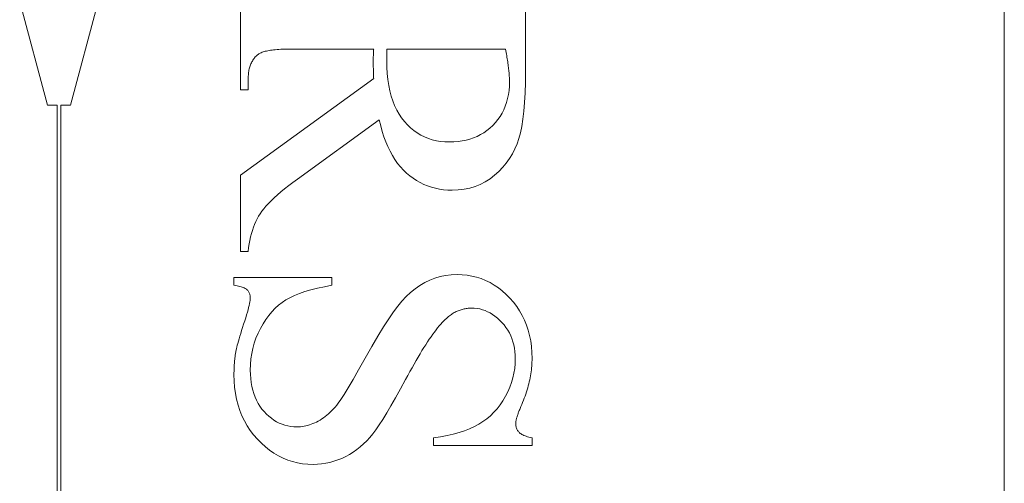
# Model space of a CAD drawing. Units: millimetres. Extents: x 5045 to 5918, y 93 to 1508.
# Drawn here: x 5720 to 5729, y 300 to 304 of the extents above; entities that cross this region are included whole.
import ezdxf

# ---------------------------------------------------------------- set-up
doc = ezdxf.new("R2010")
doc.units = ezdxf.units.MM
doc.linetypes.add('HIDDEN', pattern=[9.525, 6.35, -3.175])
doc.layers.add('SF7', color=250, linetype='Continuous', lineweight=9)
doc.layers.add('twinbolt', color=250, linetype='Continuous', lineweight=9)

msp = doc.modelspace()

# ---------------------------------------------------------------- linework, layer by layer
at = {"layer": 'SF7'}
msp.add_line((5728.6682, 281.5252), (5728.6682, 330.5252), dxfattribs=at)
at = {"layer": 'twinbolt', "linetype": 'HIDDEN'}
for p, q in [((5728.6682, 226.0252), (5728.6682, 398.0797)), ((5722.2368, 303.6272), (5722.2368, 304.6527)), ((5724.6368, 304.6527), (5724.6368, 303.7801)), ((5720.6106, 303.4982), (5720.3775, 304.3681)), ((5721.0379, 304.3681), (5720.8048, 303.4982)), ((5722.403, 303.9363), (5722.3964, 303.9328)), ((5722.4103, 303.9396), (5722.403, 303.9363)), ((5722.4182, 303.9427), (5722.4103, 303.9396)), ((5722.4266, 303.9457), (5722.4182, 303.9427)), ((5722.4357, 303.9485), (5722.4266, 303.9457)), ((5722.4454, 303.9512), (5722.4357, 303.9485)), ((5722.4556, 303.9536), (5722.4454, 303.9512)), ((5722.4665, 303.9559), (5722.4556, 303.9536)), ((5722.478, 303.9581), (5722.4665, 303.9559)), ((5722.49, 303.96), (5722.478, 303.9581)), ((5722.5027, 303.9618), (5722.49, 303.96)), ((5722.516, 303.9634), (5722.5027, 303.9618)), ((5722.5298, 303.9649), (5722.516, 303.9634)), ((5722.5443, 303.9661), (5722.5298, 303.9649)), ((5722.5593, 303.9672), (5722.5443, 303.9661)), ((5722.575, 303.9682), (5722.5593, 303.9672)), ((5722.5913, 303.9689), (5722.575, 303.9682)), ((5722.6081, 303.9695), (5722.5913, 303.9689)), ((5722.6256, 303.97), (5722.6081, 303.9695)), ((5722.6436, 303.9702), (5722.6256, 303.97)), ((5722.6623, 303.9703), (5722.6436, 303.9702)), ((5723.3584, 303.9703), (5722.6623, 303.9703)), ((5723.3562, 303.9341), (5723.3564, 303.9386)), ((5723.3564, 303.9386), (5723.3567, 303.9431)), ((5723.3567, 303.9431), (5723.3569, 303.9476)), ((5723.3569, 303.9476), (5723.3572, 303.9521)), ((5723.3572, 303.9521), (5723.3574, 303.9566)), ((5723.3574, 303.9566), (5723.3577, 303.9612)), ((5723.3577, 303.9612), (5723.358, 303.9657)), ((5723.358, 303.9657), (5723.3584, 303.9703)), ((5723.4699, 303.9392), (5723.4698, 303.9344)), ((5723.47, 303.9441), (5723.4699, 303.9392)), ((5723.4701, 303.9542), (5723.47, 303.9491)), ((5723.47, 303.9491), (5723.47, 303.9441)), ((5724.4682, 303.9703), (5723.4701, 303.9703)), ((5723.4701, 303.9703), (5723.4701, 303.9648)), ((5723.4701, 303.9648), (5723.4701, 303.9594)), ((5723.4701, 303.9594), (5723.4701, 303.9542)), ((5724.4709, 303.9561), (5724.4682, 303.9703)), ((5724.4735, 303.942), (5724.4709, 303.9561)), ((5724.476, 303.9283), (5724.4735, 303.942)), ((5722.3282, 303.8542), (5722.3245, 303.8462)), ((5722.3321, 303.8619), (5722.3282, 303.8542)), ((5722.3364, 303.8694), (5722.3321, 303.8619)), ((5722.3409, 303.8767), (5722.3364, 303.8694)), ((5722.3456, 303.8838), (5722.3409, 303.8767)), ((5722.3507, 303.8906), (5722.3456, 303.8838)), ((5722.356, 303.8972), (5722.3507, 303.8906)), ((5722.3616, 303.9036), (5722.356, 303.8972)), ((5722.3674, 303.9097), (5722.3616, 303.9036)), ((5722.3735, 303.9156), (5722.3674, 303.9097)), ((5722.3799, 303.9213), (5722.3735, 303.9156)), ((5722.3848, 303.9253), (5722.3799, 303.9213)), ((5722.3903, 303.9291), (5722.3848, 303.9253)), ((5722.3964, 303.9328), (5722.3903, 303.9291)), ((5723.3544, 303.8664), (5723.3545, 303.8703)), ((5723.3545, 303.8618), (5723.3544, 303.8664)), ((5723.3545, 303.8783), (5723.3546, 303.8824)), ((5723.3545, 303.8743), (5723.3545, 303.8783)), ((5723.3545, 303.8703), (5723.3545, 303.8743)), ((5723.3545, 303.857), (5723.3545, 303.8618)), ((5723.3545, 303.8521), (5723.3545, 303.857)), ((5723.3546, 303.8865), (5723.3547, 303.8907)), ((5723.3546, 303.8824), (5723.3546, 303.8865)), ((5723.3547, 303.8907), (5723.3548, 303.8948)), ((5723.3548, 303.8948), (5723.3549, 303.8991)), ((5723.3549, 303.8991), (5723.355, 303.9033)), ((5723.355, 303.9033), (5723.3551, 303.9076)), ((5723.3551, 303.9076), (5723.3553, 303.912)), ((5723.3553, 303.912), (5723.3554, 303.9164)), ((5723.3554, 303.9164), (5723.3556, 303.9208)), ((5723.3556, 303.9208), (5723.3558, 303.9252)), ((5723.3558, 303.9252), (5723.356, 303.9297)), ((5723.356, 303.9297), (5723.3562, 303.9341)), ((5723.4683, 303.8837), (5723.4682, 303.8807)), ((5723.4682, 303.8807), (5723.4682, 303.8777)), ((5723.4682, 303.8777), (5723.4682, 303.8749)), ((5723.4682, 303.8749), (5723.4682, 303.8723)), ((5723.4682, 303.8723), (5723.4692, 303.8169)), ((5723.4684, 303.8902), (5723.4683, 303.8869)), ((5723.4683, 303.8869), (5723.4683, 303.8837)), ((5723.4685, 303.8936), (5723.4684, 303.8902)), ((5723.4686, 303.8971), (5723.4685, 303.8936)), ((5723.4687, 303.9008), (5723.4686, 303.8971)), ((5723.4689, 303.9045), (5723.4687, 303.9008)), ((5723.469, 303.9084), (5723.4689, 303.9045)), ((5723.4692, 303.9125), (5723.469, 303.9084)), ((5723.4693, 303.9166), (5723.4692, 303.9125)), ((5723.4695, 303.9209), (5723.4693, 303.9166)), ((5723.4696, 303.9253), (5723.4695, 303.9209)), ((5723.4697, 303.9298), (5723.4696, 303.9253)), ((5723.4698, 303.9344), (5723.4697, 303.9298)), ((5724.4784, 303.9148), (5724.476, 303.9283)), ((5724.4806, 303.9015), (5724.4784, 303.9148)), ((5724.4828, 303.8884), (5724.4806, 303.9015)), ((5724.4848, 303.8757), (5724.4828, 303.8884)), ((5724.4867, 303.8631), (5724.4848, 303.8757)), ((5724.4885, 303.8508), (5724.4867, 303.8631)), ((5722.3049, 303.774), (5722.3037, 303.7639)), ((5722.3064, 303.7838), (5722.3049, 303.774)), ((5722.3082, 303.7934), (5722.3064, 303.7838)), ((5722.3102, 303.8028), (5722.3082, 303.7934)), ((5722.3125, 303.8119), (5722.3102, 303.8028)), ((5722.3151, 303.8208), (5722.3125, 303.8119)), ((5722.318, 303.8295), (5722.3151, 303.8208)), ((5722.3211, 303.838), (5722.318, 303.8295)), ((5722.3245, 303.8462), (5722.3211, 303.838)), ((5723.3546, 303.8471), (5723.3545, 303.8521)), ((5723.3546, 303.842), (5723.3546, 303.8471)), ((5723.3547, 303.8367), (5723.3546, 303.842)), ((5723.3548, 303.8314), (5723.3547, 303.8367)), ((5723.3549, 303.8259), (5723.3548, 303.8314)), ((5723.355, 303.8202), (5723.3549, 303.8259)), ((5723.3551, 303.8145), (5723.355, 303.8202)), ((5723.3553, 303.8086), (5723.3551, 303.8145)), ((5723.3554, 303.8027), (5723.3553, 303.8086)), ((5723.3556, 303.7966), (5723.3554, 303.8027)), ((5723.3558, 303.7903), (5723.3556, 303.7966)), ((5723.356, 303.784), (5723.3558, 303.7903)), ((5723.3562, 303.7775), (5723.356, 303.784)), ((5723.3564, 303.7709), (5723.3562, 303.7775)), ((5723.3567, 303.7642), (5723.3564, 303.7709)), ((5723.4692, 303.8169), (5723.4723, 303.7638)), ((5724.4902, 303.8388), (5724.4885, 303.8508)), ((5724.4917, 303.827), (5724.4902, 303.8388)), ((5724.4932, 303.8154), (5724.4917, 303.827)), ((5724.4945, 303.8041), (5724.4932, 303.8154)), ((5724.4957, 303.793), (5724.4945, 303.8041)), ((5724.4968, 303.7822), (5724.4957, 303.793)), ((5724.4978, 303.7716), (5724.4968, 303.7822)), ((5724.4987, 303.7613), (5724.4978, 303.7716)), ((5724.6368, 303.7801), (5724.6359, 303.6877)), ((5722.2368, 302.9076), (5723.3584, 303.7213)), ((5722.3016, 303.7323), (5722.3015, 303.7213)), ((5722.3015, 303.7213), (5722.3015, 303.6272)), ((5722.302, 303.7431), (5722.3016, 303.7323)), ((5722.3027, 303.7536), (5722.302, 303.7431)), ((5722.3037, 303.7639), (5722.3027, 303.7536)), ((5723.3569, 303.7573), (5723.3567, 303.7642)), ((5723.3572, 303.7504), (5723.3569, 303.7573)), ((5723.3574, 303.7433), (5723.3572, 303.7504)), ((5723.3577, 303.7361), (5723.3574, 303.7433)), ((5723.358, 303.7287), (5723.3577, 303.7361)), ((5723.3584, 303.7213), (5723.358, 303.7287)), ((5723.4723, 303.7638), (5723.4775, 303.7131)), ((5723.4775, 303.7131), (5723.4847, 303.6646)), ((5724.4994, 303.7512), (5724.4987, 303.7613)), ((5724.5001, 303.7413), (5724.4994, 303.7512)), ((5724.5006, 303.7317), (5724.5001, 303.7413)), ((5724.5005, 303.6582), (5724.5015, 303.6958)), ((5724.501, 303.7224), (5724.5006, 303.7317)), ((5724.5013, 303.7133), (5724.501, 303.7224)), ((5724.5014, 303.7044), (5724.5013, 303.7133)), ((5724.5015, 303.6958), (5724.5014, 303.7044)), ((5724.6359, 303.6877), (5724.6333, 303.6015)), ((5722.3015, 303.6272), (5722.2368, 303.6272)), ((5723.4847, 303.6646), (5723.494, 303.6185)), ((5723.494, 303.6185), (5723.5054, 303.5747)), ((5724.4927, 303.5867), (5724.4976, 303.6218)), ((5724.4976, 303.6218), (5724.5005, 303.6582)), ((5723.5054, 303.5747), (5723.5189, 303.5332)), ((5723.5189, 303.5332), (5723.5344, 303.4941)), ((5724.4772, 303.5203), (5724.4859, 303.5529)), ((5724.4859, 303.5529), (5724.4927, 303.5867)), ((5724.6289, 303.5216), (5724.6228, 303.448)), ((5724.6333, 303.6015), (5724.6289, 303.5216)), ((5720.6917, 303.4982), (5720.6106, 303.4982)), ((5720.6917, 298.8365), (5720.6917, 303.4982)), ((5720.8048, 303.4982), (5720.7237, 303.4982)), ((5720.7237, 303.4982), (5720.7237, 298.8365)), ((5723.5344, 303.4941), (5723.552, 303.4572)), ((5723.552, 303.4572), (5723.5717, 303.4227)), ((5724.4392, 303.43), (5724.4538, 303.4588)), ((5724.4538, 303.4588), (5724.4665, 303.4889)), ((5724.4665, 303.4889), (5724.4772, 303.5203)), ((5724.6228, 303.448), (5724.615, 303.3807)), ((5723.4054, 303.3742), (5722.7172, 302.8762)), ((5723.4172, 303.3247), (5723.4054, 303.3742)), ((5723.5717, 303.4227), (5723.5934, 303.3904)), ((5723.5934, 303.3904), (5723.6172, 303.3605)), ((5723.6172, 303.3605), (5723.6426, 303.3329)), ((5724.3837, 303.351), (5724.4041, 303.3761)), ((5724.4041, 303.3761), (5724.4226, 303.4024)), ((5724.4226, 303.4024), (5724.4392, 303.43)), ((5724.615, 303.3807), (5724.6054, 303.3196)), ((5723.4303, 303.2774), (5723.4172, 303.3247)), ((5723.4448, 303.2323), (5723.4303, 303.2774)), ((5723.6426, 303.3329), (5723.6691, 303.3078)), ((5723.6691, 303.3078), (5723.6967, 303.285)), ((5723.6967, 303.285), (5723.7255, 303.2646)), ((5724.2859, 303.2663), (5724.3122, 303.2846)), ((5724.3122, 303.2846), (5724.3373, 303.3049)), ((5724.3373, 303.3049), (5724.3613, 303.3272)), ((5724.3613, 303.3272), (5724.3837, 303.351)), ((5724.6054, 303.3196), (5724.594, 303.2649)), ((5723.4605, 303.1894), (5723.4448, 303.2323)), ((5723.4777, 303.1487), (5723.4605, 303.1894)), ((5723.7255, 303.2646), (5723.7553, 303.2467)), ((5723.7553, 303.2467), (5723.7863, 303.2311)), ((5723.7863, 303.2311), (5723.8184, 303.2179)), ((5723.8184, 303.2179), (5723.8516, 303.2071)), ((5723.8516, 303.2071), (5723.8859, 303.1987)), ((5723.8859, 303.1987), (5723.9214, 303.1928)), ((5723.9214, 303.1928), (5723.9579, 303.1892)), ((5724.0326, 303.1889), (5724.0684, 303.1918)), ((5724.0684, 303.1918), (5724.103, 303.1967)), ((5724.103, 303.1967), (5724.1365, 303.2034)), ((5724.1365, 303.2034), (5724.1687, 303.2121)), ((5724.1687, 303.2121), (5724.1998, 303.2228)), ((5724.1998, 303.2228), (5724.2297, 303.2353)), ((5724.2297, 303.2353), (5724.2584, 303.2498)), ((5724.2584, 303.2498), (5724.2859, 303.2663)), ((5724.5809, 303.2164), (5724.5655, 303.1719)), ((5724.594, 303.2649), (5724.5809, 303.2164)), ((5723.4961, 303.1103), (5723.4777, 303.1487)), ((5723.5159, 303.074), (5723.4961, 303.1103)), ((5723.9579, 303.1892), (5723.9956, 303.188)), ((5723.9956, 303.188), (5724.0326, 303.1889)), ((5724.5472, 303.1291), (5724.5259, 303.0881)), ((5724.5655, 303.1719), (5724.5472, 303.1291)), ((5723.537, 303.04), (5723.5159, 303.074)), ((5723.5595, 303.0082), (5723.537, 303.04)), ((5724.5017, 303.0487), (5724.4747, 303.0111)), ((5724.5259, 303.0881), (5724.5017, 303.0487)), ((5723.5833, 302.9787), (5723.5595, 303.0082)), ((5723.6084, 302.9513), (5723.5833, 302.9787)), ((5723.6348, 302.9262), (5723.6084, 302.9513)), ((5724.4118, 302.941), (5724.376, 302.9085)), ((5724.4447, 302.9752), (5724.4118, 302.941)), ((5724.4747, 303.0111), (5724.4447, 302.9752)), ((5722.2368, 302.2664), (5722.2368, 302.9076)), ((5722.7172, 302.8762), (5722.6787, 302.8481)), ((5723.6624, 302.9032), (5723.6348, 302.9262)), ((5723.6907, 302.8822), (5723.6624, 302.9032)), ((5723.7199, 302.8631), (5723.6907, 302.8822)), ((5723.7499, 302.8461), (5723.7199, 302.8631)), ((5724.3378, 302.8789), (5724.2978, 302.8532)), ((5724.376, 302.9085), (5724.3378, 302.8789)), ((5722.6085, 302.794), (5722.5767, 302.7679)), ((5722.6425, 302.8207), (5722.6085, 302.794)), ((5722.6787, 302.8481), (5722.6425, 302.8207)), ((5723.7807, 302.8311), (5723.7499, 302.8461)), ((5723.8123, 302.8181), (5723.7807, 302.8311)), ((5723.8447, 302.8071), (5723.8123, 302.8181)), ((5723.878, 302.7981), (5723.8447, 302.8071)), ((5723.912, 302.7911), (5723.878, 302.7981)), ((5723.9469, 302.7861), (5723.912, 302.7911)), ((5723.9826, 302.7831), (5723.9469, 302.7861)), ((5724.0192, 302.7821), (5723.9826, 302.7831)), ((5724.0702, 302.7841), (5724.0192, 302.7821)), ((5724.1194, 302.79), (5724.0702, 302.7841)), ((5724.1668, 302.7999), (5724.1194, 302.79)), ((5724.2123, 302.8137), (5724.1668, 302.7999)), ((5724.256, 302.8315), (5724.2123, 302.8137)), ((5724.2978, 302.8532), (5724.256, 302.8315)), ((5722.4944, 302.6939), (5722.4714, 302.6705)), ((5722.5196, 302.7179), (5722.4944, 302.6939)), ((5722.5471, 302.7425), (5722.5196, 302.7179)), ((5722.5767, 302.7679), (5722.5471, 302.7425)), ((5722.4321, 302.6259), (5722.4157, 302.6046)), ((5722.4506, 302.6479), (5722.4321, 302.6259)), ((5722.4714, 302.6705), (5722.4506, 302.6479)), ((5722.3769, 302.5414), (5722.3658, 302.5186)), ((5722.3888, 302.5633), (5722.3769, 302.5414)), ((5722.4015, 302.584), (5722.3888, 302.5633)), ((5722.4157, 302.6046), (5722.4015, 302.584)), ((5722.3373, 302.4438), (5722.3293, 302.4169)), ((5722.346, 302.4698), (5722.3373, 302.4438)), ((5722.3555, 302.4947), (5722.346, 302.4698)), ((5722.3658, 302.5186), (5722.3555, 302.4947)), ((5722.3222, 302.3888), (5722.3158, 302.3598)), ((5722.3293, 302.4169), (5722.3222, 302.3888)), ((5722.3055, 302.2986), (5722.3015, 302.2664)), ((5722.3103, 302.3297), (5722.3055, 302.2986)), ((5722.3158, 302.3598), (5722.3103, 302.3297)), ((5722.3015, 302.2664), (5722.2368, 302.2664)), ((5722.1819, 301.9821), (5722.1819, 302.0468)), ((5722.1819, 302.0468), (5723.0054, 302.0468)), ((5723.0054, 302.0468), (5723.0054, 301.9821)), ((5723.8297, 302.0253), (5723.873, 302.0422)), ((5723.873, 302.0422), (5723.9177, 302.0554)), ((5723.9177, 302.0554), (5723.9638, 302.0648)), ((5723.9638, 302.0648), (5724.0114, 302.0704)), ((5724.0114, 302.0704), (5724.0603, 302.0723)), ((5724.0603, 302.0723), (5724.103, 302.0709)), ((5724.103, 302.0709), (5724.1446, 302.0667)), ((5724.1446, 302.0667), (5724.1852, 302.0598)), ((5724.1852, 302.0598), (5724.2248, 302.0502)), ((5724.2248, 302.0502), (5724.2634, 302.0377)), ((5724.2634, 302.0377), (5724.301, 302.0225)), ((5722.1955, 301.98), (5722.1819, 301.9821)), ((5722.2084, 301.9777), (5722.1955, 301.98)), ((5722.2204, 301.9753), (5722.2084, 301.9777)), ((5722.2317, 301.9726), (5722.2204, 301.9753)), ((5722.2421, 301.9697), (5722.2317, 301.9726)), ((5722.2517, 301.9666), (5722.2421, 301.9697)), ((5722.2606, 301.9633), (5722.2517, 301.9666)), ((5722.2686, 301.9599), (5722.2606, 301.9633)), ((5722.2758, 301.9562), (5722.2686, 301.9599)), ((5722.2823, 301.9523), (5722.2758, 301.9562)), ((5722.2879, 301.9481), (5722.2823, 301.9523)), ((5722.2927, 301.9438), (5722.2879, 301.9481)), ((5722.8842, 301.9574), (5722.8296, 301.9436)), ((5722.9428, 301.9703), (5722.8842, 301.9574)), ((5723.0054, 301.9821), (5722.9428, 301.9703)), ((5723.6694, 301.9213), (5723.7077, 301.9526)), ((5723.7077, 301.9526), (5723.7472, 301.9803)), ((5723.7472, 301.9803), (5723.7878, 302.0046)), ((5723.7878, 302.0046), (5723.8297, 302.0253)), ((5724.301, 302.0225), (5724.3376, 302.0045)), ((5724.3376, 302.0045), (5724.3732, 301.9838)), ((5724.3732, 301.9838), (5724.4078, 301.9603)), ((5724.4078, 301.9603), (5724.4413, 301.9341)), ((5722.2969, 301.9393), (5722.2927, 301.9438)), ((5722.3008, 301.9346), (5722.2969, 301.9393)), ((5722.3043, 301.9296), (5722.3008, 301.9346)), ((5722.3074, 301.9243), (5722.3043, 301.9296)), ((5722.3101, 301.9189), (5722.3074, 301.9243)), ((5722.3125, 301.9132), (5722.3101, 301.9189)), ((5722.3146, 301.9073), (5722.3125, 301.9132)), ((5722.3162, 301.9011), (5722.3146, 301.9073)), ((5722.3175, 301.8948), (5722.3162, 301.9011)), ((5722.3184, 301.8881), (5722.3175, 301.8948)), ((5722.3176, 301.8551), (5722.3188, 301.8655)), ((5722.319, 301.8813), (5722.3184, 301.8881)), ((5722.3188, 301.8655), (5722.3192, 301.8742)), ((5722.3192, 301.8742), (5722.319, 301.8813)), ((5722.6523, 301.8776), (5722.6182, 301.8585)), ((5722.6905, 301.8957), (5722.6523, 301.8776)), ((5722.7328, 301.9127), (5722.6905, 301.8957)), ((5722.7792, 301.9286), (5722.7328, 301.9127)), ((5722.8296, 301.9436), (5722.7792, 301.9286)), ((5723.5962, 301.8483), (5723.6322, 301.8865)), ((5723.6322, 301.8865), (5723.6694, 301.9213)), ((5724.4413, 301.9341), (5724.4739, 301.905)), ((5724.4739, 301.905), (5724.5054, 301.8733)), ((5724.5054, 301.8733), (5724.5352, 301.8393)), ((5722.3001, 301.7766), (5722.3052, 301.7958)), ((5722.3052, 301.7958), (5722.3094, 301.8132)), ((5722.3094, 301.8132), (5722.3129, 301.8289)), ((5722.3129, 301.8289), (5722.3157, 301.8429)), ((5722.3157, 301.8429), (5722.3176, 301.8551)), ((5722.5279, 301.7881), (5722.5005, 301.7595)), ((5722.5567, 301.8142), (5722.5279, 301.7881)), ((5722.5867, 301.8377), (5722.5567, 301.8142)), ((5722.6182, 301.8585), (5722.5867, 301.8377)), ((5723.5251, 301.7582), (5723.5613, 301.8066)), ((5723.5613, 301.8066), (5723.5962, 301.8483)), ((5724.1109, 301.7814), (5724.1023, 301.7792)), ((5724.1195, 301.7834), (5724.1109, 301.7814)), ((5724.1282, 301.7851), (5724.1195, 301.7834)), ((5724.137, 301.7866), (5724.1282, 301.7851)), ((5724.1458, 301.7878), (5724.137, 301.7866)), ((5724.1548, 301.7887), (5724.1458, 301.7878)), ((5724.1637, 301.7894), (5724.1548, 301.7887)), ((5724.1728, 301.7898), (5724.1637, 301.7894)), ((5724.1819, 301.7899), (5724.1728, 301.7898)), ((5724.2055, 301.7891), (5724.1819, 301.7899)), ((5724.2288, 301.7866), (5724.2055, 301.7891)), ((5724.2516, 301.7824), (5724.2288, 301.7866)), ((5724.2739, 301.7765), (5724.2516, 301.7824)), ((5724.5352, 301.8393), (5724.5623, 301.8039)), ((5724.5623, 301.8039), (5724.5869, 301.7669)), ((5722.2722, 301.6825), (5722.2803, 301.7087)), ((5722.2803, 301.7087), (5722.2877, 301.7331)), ((5722.2877, 301.7331), (5722.2943, 301.7557)), ((5722.2943, 301.7557), (5722.3001, 301.7766)), ((5722.4745, 301.7283), (5722.4498, 301.6946)), ((5722.5005, 301.7595), (5722.4745, 301.7283)), ((5723.441, 301.6316), (5723.4849, 301.6998)), ((5723.4849, 301.6998), (5723.5251, 301.7582)), ((5723.9706, 301.7038), (5723.9591, 301.693)), ((5723.9819, 301.7134), (5723.9706, 301.7038)), ((5723.9894, 301.7197), (5723.9819, 301.7134)), ((5723.9971, 301.7257), (5723.9894, 301.7197)), ((5724.0048, 301.7314), (5723.9971, 301.7257)), ((5724.0125, 301.7368), (5724.0048, 301.7314)), ((5724.0203, 301.742), (5724.0125, 301.7368)), ((5724.0282, 301.7469), (5724.0203, 301.742)), ((5724.0362, 301.7516), (5724.0282, 301.7469)), ((5724.0442, 301.7559), (5724.0362, 301.7516)), ((5724.0523, 301.76), (5724.0442, 301.7559)), ((5724.0605, 301.7639), (5724.0523, 301.76)), ((5724.0687, 301.7675), (5724.0605, 301.7639)), ((5724.077, 301.7708), (5724.0687, 301.7675)), ((5724.0854, 301.7739), (5724.077, 301.7708)), ((5724.0938, 301.7766), (5724.0854, 301.7739)), ((5724.1023, 301.7792), (5724.0938, 301.7766)), ((5724.2959, 301.769), (5724.2739, 301.7765)), ((5724.3174, 301.7598), (5724.2959, 301.769)), ((5724.3385, 301.7489), (5724.3174, 301.7598)), ((5724.3592, 301.7363), (5724.3385, 301.7489)), ((5724.3795, 301.7221), (5724.3592, 301.7363)), ((5724.3994, 301.7062), (5724.3795, 301.7221)), ((5724.4188, 301.6886), (5724.3994, 301.7062)), ((5724.5869, 301.7669), (5724.6089, 301.7285)), ((5724.6089, 301.7285), (5724.6283, 301.6885)), ((5722.2459, 301.6004), (5722.2543, 301.6267)), ((5722.2543, 301.6267), (5722.2633, 301.6546)), ((5722.2633, 301.6546), (5722.2722, 301.6825)), ((5722.4044, 301.6193), (5722.3845, 301.5787)), ((5722.4264, 301.6582), (5722.4044, 301.6193)), ((5722.4498, 301.6946), (5722.4264, 301.6582)), ((5723.3931, 301.5534), (5723.441, 301.6316)), ((5723.8966, 301.6235), (5723.8832, 301.6065)), ((5723.9097, 301.6396), (5723.8966, 301.6235)), ((5723.9225, 301.6545), (5723.9097, 301.6396)), ((5723.935, 301.6684), (5723.9225, 301.6545)), ((5723.9472, 301.6812), (5723.935, 301.6684)), ((5723.9591, 301.693), (5723.9472, 301.6812)), ((5724.4378, 301.6693), (5724.4188, 301.6886)), ((5724.4558, 301.6488), (5724.4378, 301.6693)), ((5724.4722, 301.6274), (5724.4558, 301.6488)), ((5724.4871, 301.6051), (5724.4722, 301.6274)), ((5724.6283, 301.6885), (5724.6451, 301.647)), ((5724.6451, 301.647), (5724.6594, 301.604)), ((5722.2189, 301.5115), (5722.2247, 301.5313)), ((5722.2247, 301.5313), (5722.2311, 301.5527)), ((5722.2311, 301.5527), (5722.2382, 301.5757)), ((5722.2382, 301.5757), (5722.2459, 301.6004)), ((5722.3671, 301.5371), (5722.3525, 301.4946)), ((5722.3845, 301.5787), (5722.3671, 301.5371)), ((5723.3414, 301.4654), (5723.3931, 301.5534)), ((5723.8411, 301.5489), (5723.8265, 301.5277)), ((5723.8555, 301.5692), (5723.8411, 301.5489)), ((5723.8695, 301.5884), (5723.8555, 301.5692)), ((5723.8832, 301.6065), (5723.8695, 301.5884)), ((5724.5004, 301.5819), (5724.4871, 301.6051)), ((5724.5122, 301.5578), (5724.5004, 301.5819)), ((5724.5223, 301.5328), (5724.5122, 301.5578)), ((5724.5309, 301.507), (5724.5223, 301.5328)), ((5724.6594, 301.604), (5724.671, 301.5595)), ((5724.671, 301.5595), (5724.6801, 301.5135)), ((5722.1995, 301.4371), (5722.2021, 301.4487)), ((5722.2021, 301.4487), (5722.2054, 301.462)), ((5722.2054, 301.462), (5722.2092, 301.4768)), ((5722.2092, 301.4768), (5722.2138, 301.4933)), ((5722.2138, 301.4933), (5722.2189, 301.5115)), ((5722.3405, 301.4512), (5722.3311, 301.4069)), ((5722.3525, 301.4946), (5722.3405, 301.4512)), ((5723.2858, 301.3674), (5723.3414, 301.4654)), ((5723.7808, 301.4575), (5723.7649, 301.432)), ((5723.7963, 301.4819), (5723.7808, 301.4575)), ((5723.8116, 301.5053), (5723.7963, 301.4819)), ((5723.8265, 301.5277), (5723.8116, 301.5053)), ((5724.538, 301.4802), (5724.5309, 301.507)), ((5724.5435, 301.4526), (5724.538, 301.4802)), ((5724.5474, 301.4241), (5724.5435, 301.4526)), ((5724.6801, 301.5135), (5724.6865, 301.466)), ((5724.6865, 301.466), (5724.6904, 301.4169)), ((5722.1889, 301.3644), (5722.1898, 301.3724)), ((5722.1898, 301.3724), (5722.1907, 301.3804)), ((5722.1907, 301.3804), (5722.1917, 301.3883)), ((5722.1917, 301.3883), (5722.1928, 301.3961)), ((5722.1928, 301.3961), (5722.1939, 301.404)), ((5722.1939, 301.404), (5722.1951, 301.4117)), ((5722.1951, 301.4117), (5722.1963, 301.4195)), ((5722.1963, 301.4195), (5722.1976, 301.4272)), ((5722.1976, 301.4272), (5722.1995, 301.4371)), ((5722.3311, 301.4069), (5722.3245, 301.3616)), ((5723.2316, 301.2711), (5723.2858, 301.3674)), ((5723.7323, 301.3778), (5723.7155, 301.3491)), ((5723.7487, 301.4054), (5723.7323, 301.3778)), ((5723.7649, 301.432), (5723.7487, 301.4054)), ((5724.5497, 301.3947), (5724.5474, 301.4241)), ((5724.5505, 301.3644), (5724.5497, 301.3947)), ((5724.6904, 301.4169), (5724.6917, 301.3664)), ((5724.6917, 301.3664), (5724.6915, 301.3505)), ((5722.1829, 301.2823), (5722.1832, 301.2907)), ((5722.1832, 301.2907), (5722.1836, 301.2991)), ((5722.1836, 301.2991), (5722.1841, 301.3074)), ((5722.1841, 301.3074), (5722.1846, 301.3157)), ((5722.1846, 301.3157), (5722.1852, 301.3239)), ((5722.1852, 301.3239), (5722.1858, 301.3321)), ((5722.1858, 301.3321), (5722.1865, 301.3402)), ((5722.1865, 301.3402), (5722.1872, 301.3483)), ((5722.1872, 301.3483), (5722.188, 301.3564)), ((5722.188, 301.3564), (5722.1889, 301.3644)), ((5722.3205, 301.3154), (5722.3192, 301.2684)), ((5722.3245, 301.3616), (5722.3205, 301.3154)), ((5723.681, 301.2886), (5723.6633, 301.2568)), ((5723.6984, 301.3194), (5723.681, 301.2886)), ((5723.7155, 301.3491), (5723.6984, 301.3194)), ((5724.5388, 301.2427), (5724.5453, 301.2829)), ((5724.5453, 301.2829), (5724.5492, 301.3234)), ((5724.5492, 301.3234), (5724.5505, 301.3644)), ((5724.6876, 301.286), (5724.6858, 301.2697)), ((5724.6891, 301.3023), (5724.6876, 301.286)), ((5724.6902, 301.3184), (5724.6891, 301.3023)), ((5724.691, 301.3345), (5724.6902, 301.3184)), ((5724.6915, 301.3505), (5724.691, 301.3345)), ((5722.1819, 301.2397), (5722.182, 301.2483)), ((5722.1819, 301.2311), (5722.1819, 301.2397)), ((5722.1833, 301.1764), (5722.1819, 301.2311)), ((5722.182, 301.2483), (5722.1821, 301.2569)), ((5722.1821, 301.2569), (5722.1823, 301.2654)), ((5722.1823, 301.2654), (5722.1826, 301.2739)), ((5722.1826, 301.2739), (5722.1829, 301.2823)), ((5722.3192, 301.2684), (5722.32, 301.2321)), ((5722.32, 301.2321), (5722.3224, 301.1971)), ((5723.1841, 301.1882), (5723.2316, 301.2711)), ((5723.6453, 301.2239), (5723.627, 301.1899)), ((5723.6633, 301.2568), (5723.6453, 301.2239)), ((5724.518, 301.1635), (5724.5297, 301.2029)), ((5724.5297, 301.2029), (5724.5388, 301.2427)), ((5724.6754, 301.2035), (5724.6719, 301.1867)), ((5724.6785, 301.2202), (5724.6754, 301.2035)), ((5724.6812, 301.2368), (5724.6785, 301.2202)), ((5724.6837, 301.2533), (5724.6812, 301.2368)), ((5724.6858, 301.2697), (5724.6837, 301.2533)), ((5722.1874, 301.1234), (5722.1833, 301.1764)), ((5722.1942, 301.072), (5722.1874, 301.1234)), ((5722.3224, 301.1971), (5722.3264, 301.1634)), ((5722.3264, 301.1634), (5722.3321, 301.131)), ((5722.3321, 301.131), (5722.3394, 301.0999)), ((5723.1089, 301.0624), (5723.1432, 301.1186)), ((5723.1432, 301.1186), (5723.1841, 301.1882)), ((5723.627, 301.1899), (5723.5832, 301.1094)), ((5724.4867, 301.086), (5724.5036, 301.1245)), ((5724.5036, 301.1245), (5724.518, 301.1635)), ((5724.6549, 301.1187), (5724.6499, 301.1015)), ((5724.6597, 301.1358), (5724.6549, 301.1187)), ((5724.6641, 301.1529), (5724.6597, 301.1358)), ((5724.6682, 301.1698), (5724.6641, 301.1529)), ((5724.6719, 301.1867), (5724.6682, 301.1698)), ((5722.2038, 301.0224), (5722.1942, 301.072)), ((5722.3394, 301.0999), (5722.3483, 301.0701)), ((5722.3483, 301.0701), (5722.3589, 301.0415)), ((5722.3589, 301.0415), (5722.371, 301.0143)), ((5723.0813, 301.0195), (5723.1089, 301.0624)), ((5723.5421, 301.0355), (5723.5036, 300.9682)), ((5723.5832, 301.1094), (5723.5421, 301.0355)), ((5724.4455, 301.0108), (5724.4672, 301.0478)), ((5724.4672, 301.0478), (5724.4867, 301.086)), ((5724.6327, 301.0493), (5724.6263, 301.0317)), ((5724.6388, 301.0668), (5724.6327, 301.0493)), ((5724.6445, 301.0842), (5724.6388, 301.0668)), ((5724.6499, 301.1015), (5724.6445, 301.0842)), ((5722.2161, 300.9744), (5722.2038, 301.0224)), ((5722.2312, 300.9282), (5722.2161, 300.9744)), ((5722.371, 301.0143), (5722.3848, 300.9884)), ((5722.3848, 300.9884), (5722.4002, 300.9637)), ((5722.4002, 300.9637), (5722.4172, 300.9404)), ((5723.0204, 300.9422), (5723.0339, 300.9574)), ((5723.0339, 300.9574), (5723.0472, 300.9733)), ((5723.0472, 300.9733), (5723.0603, 300.9899)), ((5723.0603, 300.9899), (5723.0813, 301.0195)), ((5723.5036, 300.9682), (5723.4677, 300.9076)), ((5724.3966, 300.9434), (5724.4219, 300.9761)), ((5724.4219, 300.9761), (5724.4455, 301.0108)), ((5724.5941, 300.9523), (5724.5907, 300.9442)), ((5724.5976, 300.9605), (5724.5941, 300.9523)), ((5724.6053, 300.9784), (5724.5976, 300.9605)), ((5724.6126, 300.9963), (5724.6053, 300.9784)), ((5724.6196, 301.014), (5724.6126, 300.9963)), ((5724.6263, 301.0317), (5724.6196, 301.014)), ((5722.249, 300.8836), (5722.2312, 300.9282)), ((5722.2695, 300.8407), (5722.249, 300.8836)), ((5722.4172, 300.9404), (5722.4358, 300.9184)), ((5722.4358, 300.9184), (5722.4556, 300.8978)), ((5722.4556, 300.8978), (5722.4759, 300.8791)), ((5722.4759, 300.8791), (5722.4969, 300.8622)), ((5722.9361, 300.8668), (5722.9505, 300.8775)), ((5722.9505, 300.8775), (5722.9648, 300.889)), ((5722.9648, 300.889), (5722.979, 300.9012)), ((5722.979, 300.9012), (5722.9929, 300.9141)), ((5722.9929, 300.9141), (5723.0067, 300.9278)), ((5723.0067, 300.9278), (5723.0204, 300.9422)), ((5723.4677, 300.9076), (5723.4344, 300.8535)), ((5724.3097, 300.8584), (5724.3404, 300.8846)), ((5724.3404, 300.8846), (5724.3694, 300.913)), ((5724.3694, 300.913), (5724.3966, 300.9434)), ((5724.5635, 300.8694), (5724.5619, 300.8639)), ((5724.5652, 300.8752), (5724.5635, 300.8694)), ((5724.5671, 300.8812), (5724.5652, 300.8752)), ((5724.5691, 300.8874), (5724.5671, 300.8812)), ((5724.5713, 300.8938), (5724.5691, 300.8874)), ((5724.5736, 300.9004), (5724.5713, 300.8938)), ((5724.5761, 300.9072), (5724.5736, 300.9004)), ((5724.5787, 300.9142), (5724.5761, 300.9072)), ((5724.5815, 300.9214), (5724.5787, 300.9142)), ((5724.5844, 300.9288), (5724.5815, 300.9214)), ((5724.5875, 300.9364), (5724.5844, 300.9288)), ((5724.5907, 300.9442), (5724.5875, 300.9364)), ((5722.2927, 300.7995), (5722.2695, 300.8407)), ((5722.3187, 300.76), (5722.2927, 300.7995)), ((5722.4969, 300.8622), (5722.5185, 300.847)), ((5722.5185, 300.847), (5722.5407, 300.8336)), ((5722.5407, 300.8336), (5722.5635, 300.822)), ((5722.5635, 300.822), (5722.5869, 300.8122)), ((5722.5869, 300.8122), (5722.611, 300.8042)), ((5722.611, 300.8042), (5722.6356, 300.7979)), ((5722.6356, 300.7979), (5722.6609, 300.7935)), ((5722.6609, 300.7935), (5722.6868, 300.7908)), ((5722.6868, 300.7908), (5722.7133, 300.7899)), ((5722.7133, 300.7899), (5722.728, 300.7903)), ((5722.728, 300.7903), (5722.7427, 300.7913)), ((5722.7427, 300.7913), (5722.7575, 300.793)), ((5722.7575, 300.793), (5722.7723, 300.7954)), ((5722.7723, 300.7954), (5722.7871, 300.7984)), ((5722.7871, 300.7984), (5722.802, 300.8022)), ((5722.802, 300.8022), (5722.8169, 300.8066)), ((5722.8169, 300.8066), (5722.8318, 300.8117)), ((5722.8318, 300.8117), (5722.8467, 300.8175)), ((5722.8467, 300.8175), (5722.8617, 300.824)), ((5722.8617, 300.824), (5722.8767, 300.8311)), ((5722.8767, 300.8311), (5722.8917, 300.8389)), ((5722.8917, 300.8389), (5722.9067, 300.8475)), ((5722.9067, 300.8475), (5722.9214, 300.8567)), ((5722.9214, 300.8567), (5722.9361, 300.8668)), ((5723.4038, 300.8061), (5723.3759, 300.7653)), ((5723.4344, 300.8535), (5723.4038, 300.8061)), ((5724.166, 300.774), (5724.2059, 300.7924)), ((5724.2059, 300.7924), (5724.2427, 300.8125)), ((5724.2427, 300.8125), (5724.2771, 300.8344)), ((5724.2771, 300.8344), (5724.3097, 300.8584)), ((5724.5545, 300.8229), (5724.5544, 300.8193)), ((5724.5544, 300.8193), (5724.5546, 300.8119)), ((5724.5547, 300.8266), (5724.5545, 300.8229)), ((5724.5546, 300.8119), (5724.5552, 300.8047)), ((5724.5551, 300.8305), (5724.5547, 300.8266)), ((5724.5556, 300.8347), (5724.5551, 300.8305)), ((5724.5552, 300.8047), (5724.5562, 300.7978)), ((5724.5563, 300.839), (5724.5556, 300.8347)), ((5724.5562, 300.7978), (5724.5575, 300.791)), ((5724.5571, 300.8436), (5724.5563, 300.839)), ((5724.5581, 300.8484), (5724.5571, 300.8436)), ((5724.5575, 300.791), (5724.5592, 300.7845)), ((5724.5592, 300.8533), (5724.5581, 300.8484)), ((5724.5605, 300.8585), (5724.5592, 300.8533)), ((5724.5619, 300.8639), (5724.5605, 300.8585)), ((5722.3475, 300.7221), (5722.3187, 300.76)), ((5722.379, 300.686), (5722.3475, 300.7221)), ((5723.3505, 300.7311), (5723.326, 300.7011)), ((5723.3759, 300.7653), (5723.3505, 300.7311)), ((5723.8623, 300.6978), (5723.9206, 300.7064)), ((5723.9206, 300.7064), (5723.9758, 300.7167)), ((5723.9758, 300.7167), (5724.0279, 300.7286)), ((5724.0279, 300.7286), (5724.077, 300.7421)), ((5724.077, 300.7421), (5724.123, 300.7573)), ((5724.123, 300.7573), (5724.166, 300.774)), ((5724.5592, 300.7845), (5724.5613, 300.7782)), ((5724.5613, 300.7782), (5724.5638, 300.7721)), ((5724.5638, 300.7721), (5724.5666, 300.7662)), ((5724.5666, 300.7662), (5724.5699, 300.7605)), ((5724.5699, 300.7605), (5724.5735, 300.7551)), ((5724.5735, 300.7551), (5724.5775, 300.7498)), ((5724.5775, 300.7498), (5724.5819, 300.7448)), ((5724.5819, 300.7448), (5724.5869, 300.74)), ((5724.5869, 300.74), (5724.5926, 300.7353)), ((5724.5926, 300.7353), (5724.5991, 300.7309)), ((5724.5991, 300.7309), (5724.6063, 300.7265)), ((5724.6063, 300.7265), (5724.6143, 300.7224)), ((5724.6143, 300.7224), (5724.6231, 300.7184)), ((5724.6231, 300.7184), (5724.6326, 300.7145)), ((5724.6326, 300.7145), (5724.6429, 300.7108)), ((5724.6429, 300.7108), (5724.654, 300.7073)), ((5724.654, 300.7073), (5724.6658, 300.704)), ((5724.6658, 300.704), (5724.6784, 300.7008)), ((5722.4123, 300.6522), (5722.379, 300.686)), ((5722.4467, 300.6213), (5722.4123, 300.6522)), ((5722.4822, 300.5934), (5722.4467, 300.6213)), ((5723.2456, 300.6218), (5723.2166, 300.5989)), ((5723.2735, 300.6464), (5723.2456, 300.6218)), ((5723.3003, 300.6729), (5723.2735, 300.6464)), ((5723.326, 300.7011), (5723.3003, 300.6729)), ((5723.8623, 300.6331), (5723.8623, 300.6978)), ((5724.6917, 300.6331), (5723.8623, 300.6331)), ((5724.6784, 300.7008), (5724.6917, 300.6978)), ((5724.6917, 300.6978), (5724.6917, 300.6331)), ((5722.5187, 300.5683), (5722.4822, 300.5934)), ((5722.5563, 300.5463), (5722.5187, 300.5683)), ((5722.5949, 300.5272), (5722.5563, 300.5463)), ((5723.1231, 300.5409), (5723.09, 300.5253)), ((5723.1554, 300.5585), (5723.1231, 300.5409)), ((5723.1866, 300.5778), (5723.1554, 300.5585)), ((5723.2166, 300.5989), (5723.1866, 300.5778)), ((5722.6345, 300.511), (5722.5949, 300.5272)), ((5722.6753, 300.4978), (5722.6345, 300.511)), ((5722.717, 300.4875), (5722.6753, 300.4978)), ((5722.7598, 300.4801), (5722.717, 300.4875)), ((5722.8037, 300.4757), (5722.7598, 300.4801)), ((5722.8486, 300.4742), (5722.8037, 300.4757)), ((5722.8842, 300.4753), (5722.8486, 300.4742)), ((5722.9194, 300.4784), (5722.8842, 300.4753)), ((5722.9543, 300.4836), (5722.9194, 300.4784)), ((5722.9888, 300.4909), (5722.9543, 300.4836)), ((5723.0229, 300.5003), (5722.9888, 300.4909)), ((5723.0567, 300.5117), (5723.0229, 300.5003)), ((5723.09, 300.5253), (5723.0567, 300.5117))]:
    msp.add_line(p, q, dxfattribs=at)

doc.saveas('drawing.dxf')
